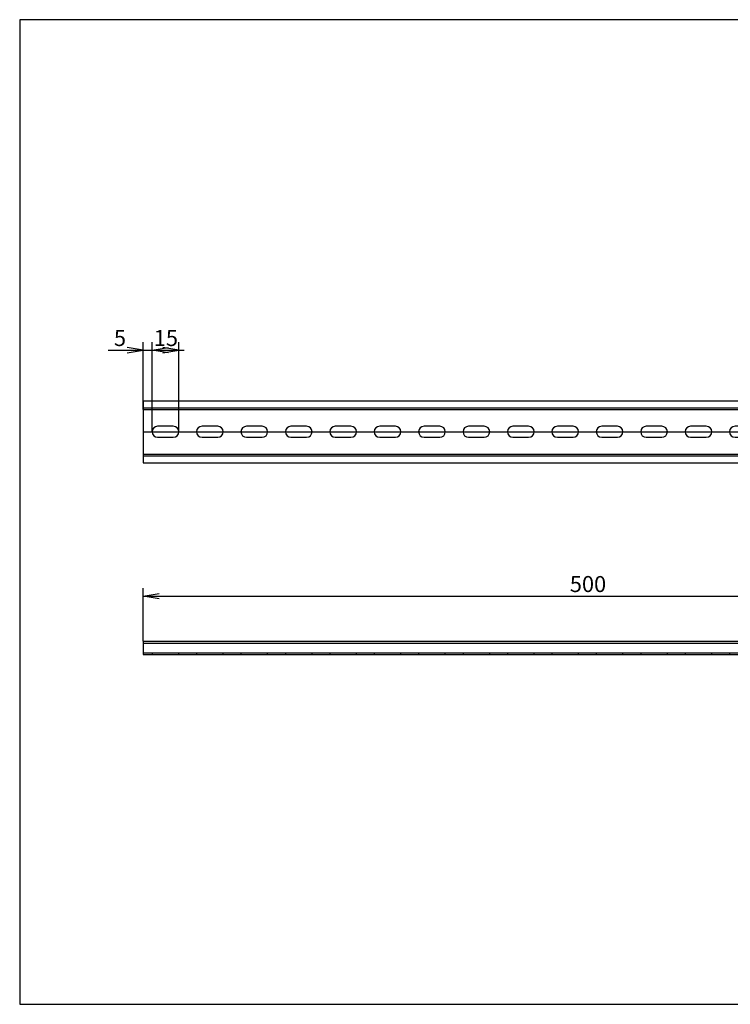
# Model space of a CAD drawing. Units: millimetres. Extents: x 10 to 410, y -5 to 287.
# Drawn here: x 10 to 210, y 10 to 287 of the extents above; entities that cross this region are included whole.
import ezdxf
from ezdxf.enums import TextEntityAlignment as Align
from ezdxf.lldxf.tags import DXFTag

# ---------------------------------------------------------------- set-up
doc = ezdxf.new("R2010")
doc.units = ezdxf.units.MM
doc.layers.add('Default', color=7, linetype='Continuous')
doc.layers.add('NS_35_／7_5_PERF_', color=7, linetype='Continuous')
doc.styles.add('SEACAD_Solid_Edge_ANSI', font='seans.ttf')
tags = doc.linetypes.add('CENTER2', pattern=[28.575, 19.05, -3.175, 3.175, -3.175]).pattern_tags.tags
tags[10:11] = [DXFTag(74, 4), DXFTag(75, 0), DXFTag(340, '0'), DXFTag(46, 0.0), DXFTag(50, 0.0), DXFTag(44, 0.0), DXFTag(45, 0.0)]
tags[8:9] = [DXFTag(74, 4), DXFTag(75, 0), DXFTag(340, '0'), DXFTag(46, 0.0), DXFTag(50, 0.0), DXFTag(44, 0.0), DXFTag(45, 0.0)]
tags[6:7] = [DXFTag(74, 4), DXFTag(75, 0), DXFTag(340, '0'), DXFTag(46, 0.0), DXFTag(50, 0.0), DXFTag(44, 0.0), DXFTag(45, 0.0)]
tags[4:5] = [DXFTag(74, 4), DXFTag(75, 0), DXFTag(340, '0'), DXFTag(46, 0.0), DXFTag(50, 0.0), DXFTag(44, 0.0), DXFTag(45, 0.0)]
tags = doc.linetypes.add('HIDDEN2', pattern=[4.7625, 3.175, -1.5875]).pattern_tags.tags
tags[6:7] = [DXFTag(74, 4), DXFTag(75, 0), DXFTag(340, '0'), DXFTag(46, 0.0), DXFTag(50, 0.0), DXFTag(44, 0.0), DXFTag(45, 0.0)]
tags[4:5] = [DXFTag(74, 4), DXFTag(75, 0), DXFTag(340, '0'), DXFTag(46, 0.0), DXFTag(50, 0.0), DXFTag(44, 0.0), DXFTag(45, 0.0)]
doc.dimstyles.new('JIS_(mm)', dxfattribs={"dimtxt": 4.5, "dimasz": 4.5, "dimexe": 2.25, "dimexo": 0, "dimgap": 1.125, "dimtad": 1, "dimlfac": 2, "dimdsep": 46, "dimtxsty": 'SEACAD_Solid_Edge_ANSI', "dimblk1": '_SE_OPEN', "dimblk2": '_SE_OPEN', "dimsah": 1, "dimcen": 2.25, "dimadec": 0, "dimazin": 0, "dimtfac": 0.5, "dimtmove": 0, "dimatfit": 3, "dimfxl": 1, "dimarcsym": 0})

# ---------------------------------------------------------------- blocks, each defined once
blk = doc.blocks.new('SE')
at = {"layer": 'NS_35_／7_5_PERF_', "color": 7, "linetype": 'Continuous'}
for p, q in [((44.78, 112.12), (44.78, 111.62)), ((44.78, 112.12), (294.78, 112.12)), ((44.78, 111.62), (44.78, 111.22)), ((44.78, 111.62), (294.78, 111.62)), ((44.78, 111.22), (44.78, 108.37)), ((294.78, 111.62), (294.78, 112.12)), ((294.78, 111.62), (294.78, 111.22)), ((294.78, 108.37), (294.78, 111.22)), ((44.78, 108.37), (294.78, 108.37))]:
    blk.add_line(p, q, dxfattribs=at)
at = {"layer": 'NS_35_／7_5_PERF_', "color": 7, "linetype": 'HIDDEN2'}
for p, q in [((44.78, 108.87), (294.78, 108.87)), ((47.28, 108.87), (47.28, 108.37)), ((54.78, 108.37), (54.78, 108.87)), ((59.78, 108.87), (59.78, 108.37)), ((67.28, 108.37), (67.28, 108.87)), ((72.28, 108.87), (72.28, 108.37)), ((79.78, 108.37), (79.78, 108.87)), ((84.78, 108.87), (84.78, 108.37)), ((92.28, 108.37), (92.28, 108.87)), ((97.28, 108.87), (97.28, 108.37)), ((104.78, 108.37), (104.78, 108.87)), ((109.78, 108.87), (109.78, 108.37)), ((117.28, 108.37), (117.28, 108.87)), ((122.28, 108.87), (122.28, 108.37)), ((129.78, 108.37), (129.78, 108.87)), ((134.78, 108.87), (134.78, 108.37)), ((142.28, 108.37), (142.28, 108.87)), ((147.28, 108.87), (147.28, 108.37)), ((154.78, 108.37), (154.78, 108.87)), ((159.78, 108.87), (159.78, 108.37)), ((167.28, 108.37), (167.28, 108.87)), ((172.28, 108.87), (172.28, 108.37)), ((179.78, 108.37), (179.78, 108.87)), ((184.78, 108.87), (184.78, 108.37)), ((192.28, 108.37), (192.28, 108.87)), ((197.28, 108.87), (197.28, 108.37)), ((204.78, 108.37), (204.78, 108.87)), ((209.78, 108.87), (209.78, 108.37)), ((217.28, 108.37), (217.28, 108.87)), ((222.28, 108.87), (222.28, 108.37)), ((229.78, 108.37), (229.78, 108.87)), ((234.78, 108.87), (234.78, 108.37)), ((242.28, 108.37), (242.28, 108.87)), ((247.28, 108.87), (247.28, 108.37)), ((254.78, 108.37), (254.78, 108.87)), ((259.78, 108.87), (259.78, 108.37)), ((267.28, 108.37), (267.28, 108.87)), ((272.28, 108.87), (272.28, 108.37)), ((279.78, 108.37), (279.78, 108.87)), ((284.78, 108.87), (284.78, 108.37)), ((292.28, 108.37), (292.28, 108.87))]:
    blk.add_line(p, q, dxfattribs=at)
blk = doc.blocks.new('SE1')
at = {"layer": 'NS_35_／7_5_PERF_', "color": 7, "linetype": 'Continuous'}
for p, q in [((44.78, 179.81), (44.78, 178.21)), ((44.78, 179.81), (294.78, 179.81)), ((44.78, 178.21), (44.78, 177.31)), ((44.78, 177.31), (294.78, 177.31)), ((44.78, 177.31), (44.78, 164.81)), ((294.78, 178.21), (294.78, 179.81)), ((294.78, 178.21), (294.78, 177.31)), ((294.78, 164.81), (294.78, 177.31)), ((53.23, 172.61), (48.83, 172.61)), ((65.73, 172.61), (61.33, 172.61)), ((78.23, 172.61), (73.83, 172.61)), ((90.73, 172.61), (86.33, 172.61)), ((103.23, 172.61), (98.83, 172.61)), ((115.73, 172.61), (111.33, 172.61)), ((128.23, 172.61), (123.83, 172.61)), ((140.73, 172.61), (136.33, 172.61)), ((153.23, 172.61), (148.83, 172.61)), ((165.73, 172.61), (161.33, 172.61)), ((178.23, 172.61), (173.83, 172.61)), ((190.73, 172.61), (186.33, 172.61)), ((203.23, 172.61), (198.83, 172.61)), ((215.73, 172.61), (211.33, 172.61)), ((228.23, 172.61), (223.83, 172.61)), ((240.73, 172.61), (236.33, 172.61)), ((253.23, 172.61), (248.83, 172.61)), ((265.73, 172.61), (261.33, 172.61)), ((278.23, 172.61), (273.83, 172.61)), ((290.73, 172.61), (286.33, 172.61)), ((48.83, 169.51), (53.23, 169.51)), ((61.33, 169.51), (65.73, 169.51)), ((73.83, 169.51), (78.23, 169.51)), ((86.33, 169.51), (90.73, 169.51)), ((98.83, 169.51), (103.23, 169.51)), ((111.33, 169.51), (115.73, 169.51)), ((123.83, 169.51), (128.23, 169.51)), ((136.33, 169.51), (140.73, 169.51)), ((148.83, 169.51), (153.23, 169.51)), ((161.33, 169.51), (165.73, 169.51)), ((173.83, 169.51), (178.23, 169.51)), ((186.33, 169.51), (190.73, 169.51)), ((198.83, 169.51), (203.23, 169.51)), ((211.33, 169.51), (215.73, 169.51)), ((223.83, 169.51), (228.23, 169.51)), ((236.33, 169.51), (240.73, 169.51)), ((248.83, 169.51), (253.23, 169.51)), ((261.33, 169.51), (265.73, 169.51)), ((273.83, 169.51), (278.23, 169.51)), ((286.33, 169.51), (290.73, 169.51)), ((44.78, 164.81), (294.78, 164.81)), ((44.78, 164.81), (44.78, 163.91)), ((44.78, 163.91), (44.78, 162.31)), ((294.78, 164.81), (294.78, 163.91)), ((294.78, 162.31), (294.78, 163.91)), ((44.78, 162.31), (294.78, 162.31))]:
    blk.add_line(p, q, dxfattribs=at)
at = {"layer": 'NS_35_／7_5_PERF_', "color": 7, "linetype": 'HIDDEN2'}
for p, q in [((44.78, 177.81), (294.78, 177.81)), ((44.78, 164.31), (294.78, 164.31))]:
    blk.add_line(p, q, dxfattribs=at)
at = {"layer": 'NS_35_／7_5_PERF_', "color": 7, "linetype": 'Continuous'}
for centre, start, end in [((48.83, 171.06), 90, 270), ((53.23, 171.06), 270, 90), ((61.33, 171.06), 90, 270), ((65.73, 171.06), 270, 90), ((73.83, 171.06), 90, 270), ((78.23, 171.06), 270, 90), ((86.33, 171.06), 90, 270), ((90.73, 171.06), 270, 90), ((98.83, 171.06), 90, 270), ((103.23, 171.06), 270, 90), ((111.33, 171.06), 90, 270), ((115.73, 171.06), 270, 90), ((123.83, 171.06), 90, 270), ((128.23, 171.06), 270, 90), ((136.33, 171.06), 90, 270), ((140.73, 171.06), 270, 90), ((148.83, 171.06), 90, 270), ((153.23, 171.06), 270, 90), ((161.33, 171.06), 90, 270), ((165.73, 171.06), 270, 90), ((173.83, 171.06), 90, 270), ((178.23, 171.06), 270, 90), ((186.33, 171.06), 90, 270), ((190.73, 171.06), 270, 90), ((198.83, 171.06), 90, 270), ((203.23, 171.06), 270, 90), ((211.33, 171.06), 90, 270), ((215.73, 171.06), 270, 90), ((223.83, 171.06), 90, 270), ((228.23, 171.06), 270, 90), ((236.33, 171.06), 90, 270), ((240.73, 171.06), 270, 90), ((248.83, 171.06), 90, 270), ((253.23, 171.06), 270, 90), ((261.33, 171.06), 90, 270), ((265.73, 171.06), 270, 90), ((273.83, 171.06), 90, 270), ((278.23, 171.06), 270, 90), ((286.33, 171.06), 90, 270), ((290.73, 171.06), 270, 90)]:
    blk.add_arc(centre, 1.55, start, end, dxfattribs=at)
blk = doc.blocks.new('DMBLK313')
at = {"layer": 'Default', "color": 7, "linetype": 'Continuous'}
for p, q in [((34.94, 194.06), (56.28, 194.06)), ((44.78, 177.31), (44.78, 196.31)), ((47.28, 171.06), (47.28, 196.31))]:
    blk.add_line(p, q, dxfattribs=at)
for points in [[(40.28, 193.31), (44.78, 194.06), (40.28, 194.81)], [(51.78, 193.31), (47.28, 194.06), (51.78, 194.81)]]:
    blk.add_lwpolyline(points, dxfattribs=at)
at = {"layer": 'Default', "color": 7, "linetype": 'Continuous', "style": 'SEACAD_Solid_Edge_ANSI'}
blk.add_text('5', height=4.5, dxfattribs=at).set_placement((36.52, 199.69), align=Align.TOP_LEFT)
blk = doc.blocks.new('_SE_OPEN')
at = {"color": 0}
for p, q in [((-1, 0.1665), (0, 0)), ((0, 0), (-1, -0.1665)), ((0, 0), (-1, 0))]:
    blk.add_line(p, q, dxfattribs=at)
blk = doc.blocks.new('DMBLK314')
at = {"layer": 'Default', "color": 7, "linetype": 'Continuous'}
for p, q in [((47.28, 171.06), (47.28, 196.31)), ((47.28, 194.06), (54.78, 194.06)), ((54.78, 171.06), (54.78, 196.31))]:
    blk.add_line(p, q, dxfattribs=at)
for points in [[(51.78, 193.31), (47.28, 194.06), (51.78, 194.81)], [(50.28, 193.31), (54.78, 194.06), (50.28, 194.81)]]:
    blk.add_lwpolyline(points, dxfattribs=at)
at = {"layer": 'Default', "color": 7, "linetype": 'Continuous', "style": 'SEACAD_Solid_Edge_ANSI'}
blk.add_text('15', height=4.5, dxfattribs=at).set_placement((47.74, 199.69), align=Align.TOP_LEFT)
blk = doc.blocks.new('DMBLK319')
at = {"layer": 'Default', "color": 7, "linetype": 'Continuous'}
for p, q in [((44.78, 112.12), (44.78, 127.11)), ((44.78, 124.86), (294.78, 124.86)), ((294.78, 112.12), (294.78, 127.11))]:
    blk.add_line(p, q, dxfattribs=at)
for points in [[(49.28, 124.11), (44.78, 124.86), (49.28, 125.61)], [(290.28, 124.11), (294.78, 124.86), (290.28, 125.61)]]:
    blk.add_lwpolyline(points, dxfattribs=at)
at = {"layer": 'Default', "color": 7, "linetype": 'Continuous', "style": 'SEACAD_Solid_Edge_ANSI'}
blk.add_text('500', height=4.5, dxfattribs=at).set_placement((164.84, 130.48), align=Align.TOP_LEFT)

msp = doc.modelspace()

# ---------------------------------------------------------------- linework, layer by layer
at = {"layer": 'Default', "color": 7, "linetype": 'Continuous'}
for p, q in [((410, 287), (10, 287)), ((10, 287), (10, 10)), ((10, 10), (410, 10))]:
    msp.add_line(p, q, dxfattribs=at)
at = {"layer": 'Default', "color": 7, "linetype": 'CENTER2'}
msp.add_line((44.7796, 171.0569), (294.7796, 171.0569), dxfattribs=at)

# ---------------------------------------------------------------- block references
at = {"layer": 'Default'}
for name in ['SE1', 'SE']:
    msp.add_blockref(name, (0, 0), dxfattribs=at)

# ---------------------------------------------------------------- dimensions: what is measured, and where the dimension line sits
at = {"layer": 'Default', "color": 7, "linetype": 'Continuous'}
dim = msp.add_linear_dim(base=(47.2796, 194.0601), p1=(44.7796, 177.3069), p2=(47.2796, 171.0569), text='\\A1;<>', dimstyle='JIS_(mm)', dxfattribs=at)
dim.commit()
dim.dimension.update_dxf_attribs({"geometry": 'DMBLK313', "text_midpoint": (41.3845, 194.0601), "dimtype": 160})
for base, p1, p2, picture, middle in [((47.2796, 194.0601), (47.2796, 171.0569), (54.7796, 171.0569), 'DMBLK314', (51.0296, 194.0601)), ((44.7796, 124.8593), (44.7796, 112.1196), (294.7796, 112.1196), 'DMBLK319', (169.7796, 124.8593))]:
    dim = msp.add_linear_dim(base=base, p1=p1, p2=p2, angle=0, text='\\A1;<>', dimstyle='JIS_(mm)', dxfattribs=at)
    dim.commit()
    dim.dimension.update_dxf_attribs({"geometry": picture, "text_midpoint": middle, "dimtype": 161})

doc.saveas('drawing.dxf')
